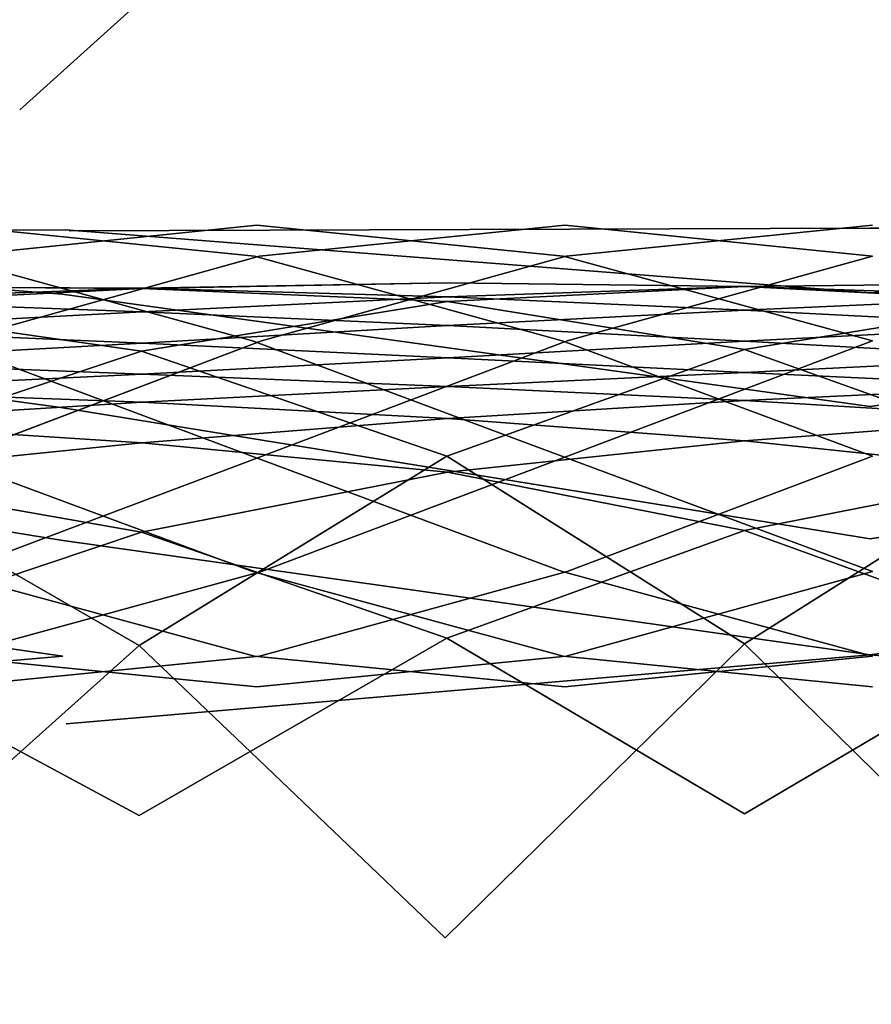
# Model space of a CAD drawing. Units: metres. Extents: x 2.798 to 3.338, y -5.272 to -4.715.
# Drawn here: x 3.033 to 3.068, y -4.838 to -4.797 of the extents above; entities that cross this region are included whole.
import ezdxf
from ezdxf.enums import TextEntityAlignment as Align

# ---------------------------------------------------------------- set-up
doc = ezdxf.new("R2010")
doc.units = ezdxf.units.M
doc.header["$MEASUREMENT"] = 0
for name, color, linetype in [('-Scio 12 -operak', 7, 'Continuous'), ('-Scio 12 -sedak', 7, 'Continuous'), ('72_OFML_OFFICE_D3_ANY', 7, 'Continuous'), ('Scio 12 -kov', 7, 'Continuous')]:
    doc.layers.add(name, color=color, linetype=linetype)
doc.styles.add('PXCAD_STANDARD', font='txt')

# ---------------------------------------------------------------- blocks, each defined once
blk = doc.blocks.new('de45fdec-ba2d-4691-b259-910f4da7bad4')
at = {"layer": '-Scio 12 -operak'}
for points, invisible_edges in [([(-35.001, 240.257, 810.727), (-38.43, 269.48, 823.998), (0, 271.888, 823.441)], 7), ([(0, 271.888, 823.441), (0, 242.449, 810.62), (-35.001, 240.257, 810.727)], 7), ([(0, 271.888, 823.441), (38.43, 269.48, 823.998), (35.001, 240.257, 810.727)], 7), ([(35.001, 240.257, 810.727), (0, 242.449, 810.62), (0, 271.888, 823.441)], 7), ([(-38.43, 269.48, 823.998), (-35.001, 240.257, 810.727), (-70.018, 236.472, 811.496)], 7), ([(0, 254.144, 792.163), (-35.027, 252.542, 792.613), (-35.018, 238.711, 780.677)], 15), ([(-35.018, 238.711, 780.677), (0, 239.333, 780.78), (0, 254.144, 792.163)], 15), ([(0, 254.144, 792.163), (0, 239.333, 780.78), (35.018, 238.711, 780.677)], 15), ([(35.018, 238.711, 780.677), (35.027, 252.542, 792.613), (0, 254.144, 792.163)], 15), ([(-35.001, 240.257, 810.727), (0, 242.449, 810.62), (0, 222.48, 794.009)], 15), ([(0, 222.48, 794.009), (0, 242.449, 810.62), (35.001, 240.257, 810.727)], 15), ([(-70.018, 236.472, 811.496), (-35.001, 240.257, 810.727), (-35.01, 221.079, 795.209)], 15), ([(0, 222.48, 794.009), (-35.01, 221.079, 795.209), (-35.001, 240.257, 810.727)], 15), ([(35.001, 240.257, 810.727), (35.01, 221.079, 795.209), (0, 222.48, 794.009)], 15), ([(0, 239.333, 780.78), (-35.018, 238.711, 780.677), (-35.018, 231.515, 763.059)], 15), ([(-35.018, 231.515, 763.059), (0, 232.261, 763.22), (0, 239.333, 780.78)], 15), ([(0, 239.333, 780.78), (0, 232.261, 763.22), (35.018, 231.515, 763.059)], 15), ([(35.018, 231.515, 763.059), (35.018, 238.711, 780.677), (0, 239.333, 780.78)], 15), ([(-35.01, 221.079, 795.209), (-70.027, 219.254, 795.732), (-70.018, 236.472, 811.496)], 15), ([(-66.153, 235.189, 382.995), (-66.379, 232.544, 378.679), (-33.259, 232.669, 377.455)], 7), ([(-65.882, 235.14, 388.252), (-66.153, 235.189, 382.995), (-33.134, 235.321, 381.765)], 7), ([(-33.259, 232.669, 377.455), (-33.134, 235.321, 381.765), (-66.153, 235.189, 382.995)], 7), ([(-33.134, 235.321, 381.765), (-32.983, 235.278, 387.014), (-65.882, 235.14, 388.252)], 7), ([(-65.882, 235.14, 388.252), (-32.983, 235.278, 387.014), (-35.018, 212.129, 561.13)], 15), ([(0, 211.393, 561.497), (-35.018, 212.129, 561.13), (-32.983, 235.278, 387.014)], 15), ([(-33.134, 235.321, 381.765), (-33.259, 232.669, 377.455), (0, 232.721, 376.971)], 7), ([(-32.983, 235.278, 387.014), (-33.134, 235.321, 381.765), (0, 235.382, 381.283)], 7), ([(0, 232.721, 376.971), (0, 235.382, 381.283), (-33.134, 235.321, 381.765)], 7), ([(0, 235.382, 381.283), (0, 235.349, 386.532), (-32.983, 235.278, 387.014)], 7), ([(-32.983, 235.278, 387.014), (0, 235.349, 386.532), (0, 211.393, 561.497)], 15), ([(32.983, 235.278, 387.014), (0, 235.349, 386.532), (0, 235.382, 381.283)], 7), ([(0, 235.382, 381.283), (33.134, 235.321, 381.765), (32.983, 235.278, 387.014)], 7), ([(33.134, 235.321, 381.765), (0, 235.382, 381.283), (0, 232.721, 376.971)], 7), ([(0, 211.393, 561.497), (0, 235.349, 386.532), (32.983, 235.278, 387.014)], 15), ([(0, 232.721, 376.971), (33.259, 232.669, 377.455), (33.134, 235.321, 381.765)], 7), ([(32.983, 235.278, 387.014), (35.018, 212.129, 561.13), (0, 211.393, 561.497)], 15), ([(-33.326, 228.003, 375.187), (-33.259, 232.669, 377.455), (-66.379, 232.544, 378.679)], 7), ([(-33.259, 232.669, 377.455), (-33.326, 228.003, 375.187), (0, 228.049, 374.702)], 7), ([(0, 228.049, 374.702), (0, 232.721, 376.971), (-33.259, 232.669, 377.455)], 7), ([(33.259, 232.669, 377.455), (0, 232.721, 376.971), (0, 228.049, 374.702)], 7), ([(0, 228.049, 374.702), (33.326, 228.003, 375.187), (33.259, 232.669, 377.455)], 7), ([(-66.379, 232.544, 378.679), (-66.499, 227.882, 376.408), (-33.326, 228.003, 375.187)], 7), ([(0, 232.261, 763.22), (-35.018, 231.515, 763.059), (-35.018, 225.437, 743.824)], 15), ([(-35.018, 225.437, 743.824), (0, 226.069, 744.104), (0, 232.261, 763.22)], 15), ([(0, 232.261, 763.22), (0, 226.069, 744.104), (35.018, 225.437, 743.824)], 15), ([(35.018, 225.437, 743.824), (35.018, 231.515, 763.059), (0, 232.261, 763.22)], 15), ([(-33.316, 222.548, 375.521), (-33.326, 228.003, 375.187), (-66.499, 227.882, 376.408)], 7), ([(-66.499, 227.882, 376.408), (-66.481, 222.426, 376.742), (-33.316, 222.548, 375.521)], 7), ([(0, 222.595, 375.035), (0, 228.049, 374.702), (-33.326, 228.003, 375.187)], 7), ([(-33.326, 228.003, 375.187), (-33.316, 222.548, 375.521), (0, 222.595, 375.035)], 7), ([(33.326, 228.003, 375.187), (0, 228.049, 374.702), (0, 222.595, 375.035)], 7), ([(0, 222.595, 375.035), (33.316, 222.548, 375.521), (33.326, 228.003, 375.187)], 7), ([(0, 226.069, 744.104), (-35.018, 225.437, 743.824), (-35.018, 220.595, 723.126)], 15), ([(-35.018, 220.595, 723.126), (0, 221.068, 723.521), (0, 226.069, 744.104)], 15), ([(0, 226.069, 744.104), (0, 221.068, 723.521), (35.018, 220.595, 723.126)], 15), ([(35.018, 220.595, 723.126), (35.018, 225.437, 743.824), (0, 226.069, 744.104)], 15), ([(-33.232, 217.77, 378.375), (-33.316, 222.548, 375.521), (-66.481, 222.426, 376.742)], 7), ([(-35.01, 221.079, 795.209), (0, 222.48, 794.009), (0, 216.479, 777.362)], 15), ([(0, 217.824, 377.891), (0, 222.595, 375.035), (-33.316, 222.548, 375.521)], 7), ([(-33.316, 222.548, 375.521), (-33.232, 217.77, 378.375), (0, 217.824, 377.891)], 7), ([(33.316, 222.548, 375.521), (0, 222.595, 375.035), (0, 217.824, 377.891)], 7), ([(0, 217.824, 377.891), (33.232, 217.77, 378.375), (33.316, 222.548, 375.521)], 7), ([(0, 216.479, 777.362), (0, 222.48, 794.009), (35.01, 221.079, 795.209)], 15), ([(-66.481, 222.426, 376.742), (-66.33, 217.643, 379.6), (-33.232, 217.77, 378.375)], 7), ([(-70.027, 219.254, 795.732), (-35.01, 221.079, 795.209), (-35.01, 214.063, 777.337)], 15), ([(0, 221.068, 723.521), (-35.018, 220.595, 723.126), (-35.018, 215.556, 701.587)], 15), ([(-35.018, 215.556, 701.587), (0, 216.006, 702.059), (0, 221.068, 723.521)], 15), ([(0, 216.479, 777.362), (-35.01, 214.063, 777.337), (-35.01, 221.079, 795.209)], 15), ([(35.01, 221.079, 795.209), (35.01, 214.063, 777.338), (0, 216.479, 777.362)], 15), ([(0, 221.068, 723.521), (0, 216.006, 702.059), (35.018, 215.556, 701.587)], 15), ([(35.018, 215.556, 701.587), (35.018, 220.595, 723.126), (0, 221.068, 723.521)], 15), ([(-35.01, 214.063, 777.337), (-70.027, 212.101, 777.195), (-70.027, 219.254, 795.732)], 15), ([(-33.232, 217.77, 378.375), (-66.33, 217.643, 379.6), (-66.087, 214.845, 384.272)], 7), ([(-66.087, 214.845, 384.272), (-33.097, 214.979, 383.04), (-33.232, 217.77, 378.375)], 7), ([(0, 217.824, 377.891), (-33.232, 217.77, 378.375), (-33.097, 214.979, 383.04)], 7), ([(-33.097, 214.979, 383.04), (0, 215.042, 382.558), (0, 217.824, 377.891)], 7), ([(0, 217.824, 377.891), (0, 215.042, 382.558), (33.097, 214.979, 383.04)], 7), ([(33.097, 214.979, 383.04), (33.232, 217.77, 378.375), (0, 217.824, 377.891)], 7), ([(-35.01, 214.063, 777.337), (0, 216.479, 777.362), (0, 210.744, 756.301)], 15), ([(0, 210.744, 756.301), (0, 216.479, 777.362), (35.01, 214.063, 777.338)], 15), ([(0, 216.006, 702.059), (-35.018, 215.556, 701.587), (-35.018, 211.817, 678.777)], 15), ([(-35.018, 211.817, 678.777), (0, 212.202, 679.285), (0, 216.006, 702.059)], 15), ([(0, 216.006, 702.059), (0, 212.202, 679.285), (35.018, 211.817, 678.777)], 15), ([(35.018, 211.817, 678.777), (35.018, 215.556, 701.587), (0, 216.006, 702.059)], 15), ([(-33.097, 214.979, 383.04), (-66.087, 214.845, 384.272), (-70.027, 191.465, 557.01)], 15), ([(-70.027, 191.465, 557.01), (-35.01, 190.562, 557.406), (-33.097, 214.979, 383.04)], 15), ([(-33.097, 214.979, 383.04), (-35.01, 190.562, 557.406), (0, 189.965, 557.753)], 15), ([(0, 189.965, 557.753), (0, 215.042, 382.558), (-33.097, 214.979, 383.04)], 15), ([(35.01, 190.562, 557.406), (33.097, 214.979, 383.04), (0, 215.042, 382.558)], 15), ([(0, 215.042, 382.558), (0, 189.965, 557.753), (35.01, 190.562, 557.406)], 15), ([(-70.027, 212.101, 777.195), (-35.01, 214.063, 777.337), (-35.01, 208.445, 756.097)], 15), ([(0, 210.744, 756.301), (-35.01, 208.445, 756.097), (-35.01, 214.063, 777.337)], 15), ([(35.01, 214.063, 777.338), (35.01, 208.445, 756.097), (0, 210.744, 756.301)], 15), ([(-35.01, 208.445, 756.097), (-70.027, 206.351, 755.864), (-70.027, 212.101, 777.195)], 15), ([(0, 212.202, 679.285), (-35.018, 211.817, 678.777), (-35.018, 209.643, 653.411)], 15), ([(-35.018, 209.643, 653.411), (0, 209.901, 653.939), (0, 212.202, 679.285)], 15), ([(0, 210.001, 594.766), (-35.018, 210.282, 594.283), (-35.018, 212.129, 561.13)], 15), ([(-35.018, 212.129, 561.13), (0, 211.393, 561.497), (0, 210.001, 594.766)], 15), ([(0, 212.202, 679.285), (0, 209.901, 653.939), (35.018, 209.643, 653.411)], 15), ([(35.018, 209.643, 653.411), (35.018, 211.817, 678.777), (0, 212.202, 679.285)], 15), ([(0, 210.001, 594.766), (0, 211.393, 561.497), (35.018, 212.129, 561.13)], 15), ([(35.018, 212.129, 561.13), (35.018, 210.282, 594.283), (0, 210.001, 594.766)], 15), ([(-35.01, 208.445, 756.097), (0, 210.744, 756.301), (0, 204.88, 732.833)], 15), ([(0, 204.88, 732.833), (0, 210.744, 756.301), (35.01, 208.445, 756.097)], 15), ([(0, 209.162, 625.798), (-35.018, 209.115, 625.275), (-35.018, 210.282, 594.283)], 15), ([(-35.018, 210.282, 594.283), (0, 210.001, 594.766), (0, 209.162, 625.798)], 15), ([(0, 209.162, 625.798), (0, 210.001, 594.766), (35.018, 210.282, 594.283)], 15), ([(35.018, 210.282, 594.283), (35.018, 209.115, 625.275), (0, 209.162, 625.798)], 15), ([(0, 209.901, 653.939), (-35.018, 209.643, 653.411), (-35.018, 209.115, 625.275)], 15), ([(-35.018, 209.115, 625.275), (0, 209.162, 625.798), (0, 209.901, 653.939)], 15), ([(0, 209.901, 653.939), (0, 209.162, 625.798), (35.018, 209.115, 625.275)], 15), ([(35.018, 209.115, 625.275), (35.018, 209.643, 653.411), (0, 209.901, 653.939)], 15), ([(-70.027, 206.351, 755.864), (-35.01, 208.445, 756.097), (-35.01, 202.623, 732.488)], 15), ([(0, 204.88, 732.833), (-35.01, 202.623, 732.488), (-35.01, 208.445, 756.097)], 15), ([(35.01, 208.445, 756.097), (35.01, 202.623, 732.488), (0, 204.88, 732.833)], 15), ([(-35.01, 202.623, 732.488), (-70.027, 200.573, 732.093), (-70.027, 206.351, 755.864)], 15), ([(-35.01, 202.623, 732.488), (0, 204.88, 732.833), (0, 200.299, 707.977)], 15), ([(0, 200.299, 707.977), (0, 204.88, 732.833), (35.01, 202.623, 732.488)], 15)]:
    blk.add_3dface(points, dxfattribs=dict(at, invisible_edges=invisible_edges))
at = {"layer": '-Scio 12 -sedak'}
for points, invisible_edges in [([(-29.974, 232.911, 395.187), (-29.976, 233.075, 392.648), (-43.291, 232.983, 393.168)], 7), ([(-43.291, 232.983, 393.168), (-29.976, 233.075, 392.648), (-29.98, 232.906, 390.385)], 7), ([(-29.98, 232.906, 390.385), (-29.976, 233.075, 392.648), (-17.393, 233.13, 392.337)], 7), ([(-17.393, 233.13, 392.337), (-17.395, 232.961, 390.075), (-29.98, 232.906, 390.385)], 7), ([(-17.393, 233.13, 392.337), (-29.976, 233.075, 392.648), (-29.974, 232.911, 395.187)], 7), ([(-29.974, 232.911, 395.187), (-17.392, 232.966, 394.876), (-17.393, 233.13, 392.337)], 7), ([(-5.175, 232.979, 389.972), (-17.395, 232.961, 390.075), (-17.393, 233.13, 392.337)], 7), ([(-17.393, 233.13, 392.337), (-5.175, 233.148, 392.234), (-5.175, 232.979, 389.972)], 7), ([(-5.175, 232.984, 394.774), (-5.175, 233.148, 392.234), (-17.393, 233.13, 392.337)], 7), ([(-17.393, 233.13, 392.337), (-17.392, 232.966, 394.876), (-5.175, 232.984, 394.774)], 7), ([(-5.175, 232.979, 389.972), (-5.175, 233.148, 392.234), (7.042, 233.13, 392.337)], 7), ([(7.042, 233.13, 392.337), (-5.175, 233.148, 392.234), (-5.175, 232.984, 394.774)], 7), ([(7.042, 233.13, 392.337), (7.044, 232.961, 390.075), (-5.175, 232.979, 389.972)], 7), ([(-5.175, 232.984, 394.774), (7.041, 232.966, 394.876), (7.042, 233.13, 392.337)], 7), ([(-29.98, 232.906, 390.385), (-29.987, 232.316, 388.369), (-43.308, 232.223, 388.889)], 7), ([(-43.308, 232.223, 388.889), (-43.297, 232.814, 390.905), (-29.98, 232.906, 390.385)], 7), ([(-29.98, 232.906, 390.385), (-43.297, 232.814, 390.905), (-43.291, 232.983, 393.168)], 7), ([(-43.291, 232.983, 393.168), (-43.288, 232.819, 395.707), (-29.974, 232.911, 395.187)], 7), ([(-29.974, 232.911, 395.187), (-43.288, 232.819, 395.707), (-43.287, 232.412, 398.553)], 7), ([(-43.287, 232.412, 398.553), (-29.974, 232.504, 398.033), (-29.974, 232.911, 395.187)], 7), ([(-17.398, 232.371, 388.059), (-29.987, 232.316, 388.369), (-29.98, 232.906, 390.385)], 7), ([(-29.98, 232.906, 390.385), (-17.395, 232.961, 390.075), (-17.398, 232.371, 388.059)], 7), ([(-17.392, 232.558, 397.723), (-17.392, 232.966, 394.876), (-29.974, 232.911, 395.187)], 7), ([(-29.974, 232.911, 395.187), (-29.974, 232.504, 398.033), (-17.392, 232.558, 397.723)], 7), ([(-5.175, 232.979, 389.972), (-5.175, 232.389, 387.956), (-17.398, 232.371, 388.059)], 7), ([(-17.398, 232.371, 388.059), (-17.395, 232.961, 390.075), (-5.175, 232.979, 389.972)], 7), ([(-5.175, 232.984, 394.774), (-17.392, 232.966, 394.876), (-17.392, 232.558, 397.723)], 7), ([(-17.392, 232.558, 397.723), (-5.175, 232.577, 397.62), (-5.175, 232.984, 394.774)], 7), ([(-5.175, 232.984, 394.774), (-5.175, 232.577, 397.62), (7.041, 232.558, 397.723)], 7), ([(7.041, 232.558, 397.723), (7.041, 232.966, 394.876), (-5.175, 232.984, 394.774)], 7), ([(-5.175, 232.979, 389.972), (7.044, 232.961, 390.075), (7.048, 232.371, 388.059)], 7), ([(7.048, 232.371, 388.059), (-5.175, 232.389, 387.956), (-5.175, 232.979, 389.972)], 7), ([(-30.004, 230.324, 386.659), (-43.334, 230.232, 387.179), (-43.308, 232.223, 388.889)], 7), ([(-43.308, 232.223, 388.889), (-29.987, 232.316, 388.369), (-30.004, 230.324, 386.659)], 7), ([(-29.974, 231.942, 401.217), (-29.974, 232.504, 398.033), (-43.287, 232.412, 398.553)], 7), ([(-43.287, 232.412, 398.553), (-43.287, 231.851, 401.737), (-29.974, 231.942, 401.217)], 7), ([(-30.004, 230.324, 386.659), (-29.987, 232.316, 388.369), (-17.398, 232.371, 388.059)], 7), ([(-17.398, 232.371, 388.059), (-17.406, 230.378, 386.348), (-30.004, 230.324, 386.659)], 7), ([(-29.974, 231.942, 401.217), (-17.392, 231.997, 400.907), (-17.392, 232.558, 397.723)], 7), ([(-17.392, 232.558, 397.723), (-29.974, 232.504, 398.033), (-29.974, 231.942, 401.217)], 7), ([(-5.175, 230.396, 386.246), (-17.406, 230.378, 386.348), (-17.398, 232.371, 388.059)], 7), ([(-17.398, 232.371, 388.059), (-5.175, 232.389, 387.956), (-5.175, 230.396, 386.246)], 7), ([(-5.175, 232.015, 400.804), (-5.175, 232.577, 397.62), (-17.392, 232.558, 397.723)], 7), ([(-17.392, 232.558, 397.723), (-17.392, 231.997, 400.907), (-5.175, 232.015, 400.804)], 7), ([(7.041, 232.558, 397.723), (-5.175, 232.577, 397.62), (-5.175, 232.015, 400.804)], 7), ([(-5.175, 232.015, 400.804), (7.041, 231.997, 400.907), (7.041, 232.558, 397.723)], 7), ([(-5.175, 230.396, 386.246), (-5.175, 232.389, 387.956), (7.048, 232.371, 388.059)], 7), ([(7.048, 232.371, 388.059), (7.056, 230.378, 386.348), (-5.175, 230.396, 386.246)], 7), ([(-29.974, 231.942, 401.217), (-43.287, 231.851, 401.737), (-43.287, 231.224, 405.288)], 7), ([(-43.287, 231.224, 405.288), (-29.974, 231.316, 404.769), (-29.974, 231.942, 401.217)], 7), ([(-17.392, 231.371, 404.458), (-17.392, 231.997, 400.907), (-29.974, 231.942, 401.217)], 7), ([(-29.974, 231.942, 401.217), (-29.974, 231.316, 404.769), (-17.392, 231.371, 404.458)], 7), ([(-5.175, 232.015, 400.804), (-17.392, 231.997, 400.907), (-17.392, 231.371, 404.458)], 7), ([(-17.392, 231.371, 404.458), (-5.175, 231.389, 404.356), (-5.175, 232.015, 400.804)], 7), ([(-5.175, 232.015, 400.804), (-5.175, 231.389, 404.356), (7.041, 231.371, 404.458)], 7), ([(7.041, 231.371, 404.458), (7.041, 231.997, 400.907), (-5.175, 232.015, 400.804)], 7), ([(-5.175, 230.73, 408.091), (-5.175, 231.389, 404.356), (-17.392, 231.371, 404.458)], 7), ([(7.041, 231.371, 404.458), (-5.175, 231.389, 404.356), (-5.175, 230.73, 408.091)], 7), ([(-29.974, 230.657, 408.504), (-29.974, 231.316, 404.769), (-43.287, 231.224, 405.288)], 7), ([(-43.287, 231.224, 405.288), (-43.287, 230.566, 409.024), (-29.974, 230.657, 408.504)], 7), ([(-29.974, 230.657, 408.504), (-17.392, 230.712, 408.194), (-17.392, 231.371, 404.458)], 7), ([(-17.392, 231.371, 404.458), (-29.974, 231.316, 404.769), (-29.974, 230.657, 408.504)], 7), ([(-17.392, 231.371, 404.458), (-17.392, 230.712, 408.194), (-5.175, 230.73, 408.091)], 7), ([(-5.175, 230.73, 408.091), (7.041, 230.712, 408.194), (7.041, 231.371, 404.458)], 7), ([(-29.974, 230.657, 408.504), (-43.287, 230.566, 409.024), (-43.287, 229.907, 412.759)], 7), ([(-43.287, 229.907, 412.759), (-29.974, 229.999, 412.24), (-29.974, 230.657, 408.504)], 7), ([(-17.392, 230.053, 411.93), (-17.392, 230.712, 408.194), (-29.974, 230.657, 408.504)], 7), ([(-29.974, 230.657, 408.504), (-29.974, 229.999, 412.24), (-17.392, 230.053, 411.93)], 7), ([(-5.175, 230.73, 408.091), (-17.392, 230.712, 408.194), (-17.392, 230.053, 411.93)], 7), ([(-17.392, 230.053, 411.93), (-5.175, 230.072, 411.827), (-5.175, 230.73, 408.091)], 7), ([(-5.175, 230.73, 408.091), (-5.175, 230.072, 411.827), (7.041, 230.053, 411.93)], 7), ([(7.041, 230.053, 411.93), (7.041, 230.712, 408.194), (-5.175, 230.73, 408.091)], 7), ([(-30.004, 230.324, 386.659), (-30.039, 225.95, 385.312), (-43.389, 225.862, 385.833)], 7), ([(-43.389, 225.862, 385.833), (-43.334, 230.232, 387.179), (-30.004, 230.324, 386.659)], 7), ([(-17.423, 226.002, 385.002), (-30.039, 225.95, 385.312), (-30.004, 230.324, 386.659)], 7), ([(-30.004, 230.324, 386.659), (-17.406, 230.378, 386.348), (-17.423, 226.002, 385.002)], 7), ([(-5.175, 230.396, 386.246), (-5.175, 226.019, 384.899), (-17.423, 226.002, 385.002)], 7), ([(-17.423, 226.002, 385.002), (-17.406, 230.378, 386.348), (-5.175, 230.396, 386.246)], 7), ([(-5.175, 230.396, 386.246), (7.056, 230.378, 386.348), (7.073, 226.002, 385.002)], 7), ([(7.073, 226.002, 385.002), (-5.175, 226.019, 384.899), (-5.175, 230.396, 386.246)], 7), ([(-29.974, 229.372, 415.791), (-29.974, 229.999, 412.24), (-43.287, 229.907, 412.759)], 7), ([(-43.287, 229.907, 412.759), (-43.287, 229.281, 416.311), (-29.974, 229.372, 415.791)], 7), ([(-29.974, 229.372, 415.791), (-17.392, 229.427, 415.481), (-17.392, 230.053, 411.93)], 7), ([(-17.392, 230.053, 411.93), (-29.974, 229.999, 412.24), (-29.974, 229.372, 415.791)], 7), ([(-5.175, 229.445, 415.379), (-5.175, 230.072, 411.827), (-17.392, 230.053, 411.93)], 7), ([(-17.392, 230.053, 411.93), (-17.392, 229.427, 415.481), (-5.175, 229.445, 415.379)], 7), ([(7.041, 230.053, 411.93), (-5.175, 230.072, 411.827), (-5.175, 229.445, 415.379)], 7), ([(-5.175, 229.445, 415.379), (7.041, 229.427, 415.481), (7.041, 230.053, 411.93)], 7), ([(-29.974, 229.372, 415.791), (-43.287, 229.281, 416.311), (-43.287, 228.719, 419.495)], 7), ([(-43.287, 228.719, 419.495), (-29.974, 228.811, 418.975), (-29.974, 229.372, 415.791)], 7), ([(-17.392, 228.866, 418.665), (-17.392, 229.427, 415.481), (-29.974, 229.372, 415.791)], 7), ([(-29.974, 229.372, 415.791), (-29.974, 228.811, 418.975), (-17.392, 228.866, 418.665)], 7), ([(-5.175, 229.445, 415.379), (-17.392, 229.427, 415.481), (-17.392, 228.866, 418.665)], 7), ([(-17.392, 228.866, 418.665), (-5.175, 228.884, 418.563), (-5.175, 229.445, 415.379)], 7), ([(-5.175, 229.445, 415.379), (-5.175, 228.884, 418.563), (7.041, 228.866, 418.665)], 7), ([(7.041, 228.866, 418.665), (7.041, 229.427, 415.481), (-5.175, 229.445, 415.379)], 7), ([(-43.287, 228.719, 419.495), (-43.288, 228.127, 422.319), (-29.974, 228.218, 421.8)], 7), ([(-29.974, 228.218, 421.8), (-29.974, 228.811, 418.975), (-43.287, 228.719, 419.495)], 7), ([(-29.974, 228.218, 421.8), (-17.392, 228.273, 421.49), (-17.392, 228.866, 418.665)], 7), ([(-17.392, 228.866, 418.665), (-29.974, 228.811, 418.975), (-29.974, 228.218, 421.8)], 7), ([(-5.175, 228.291, 421.387), (-5.175, 228.884, 418.563), (-17.392, 228.866, 418.665)], 7), ([(-17.392, 228.866, 418.665), (-17.392, 228.273, 421.49), (-5.175, 228.291, 421.387)], 7), ([(7.041, 228.866, 418.665), (-5.175, 228.884, 418.563), (-5.175, 228.291, 421.387)], 7), ([(-5.175, 228.291, 421.387), (7.041, 228.273, 421.49), (7.041, 228.866, 418.665)], 7), ([(-29.974, 228.218, 421.8), (-43.288, 228.127, 422.319), (-43.291, 227.407, 424.793)], 7), ([(-43.291, 227.407, 424.793), (-29.976, 227.499, 424.273), (-29.974, 228.218, 421.8)], 7), ([(-29.974, 228.218, 421.8), (-29.976, 227.499, 424.273), (-17.393, 227.553, 423.964)], 7), ([(-17.393, 227.553, 423.964), (-17.392, 228.273, 421.49), (-29.974, 228.218, 421.8)], 7), ([(-5.175, 228.291, 421.387), (-17.392, 228.273, 421.49), (-17.393, 227.553, 423.964)], 7), ([(-17.393, 227.553, 423.964), (-5.175, 227.571, 423.861), (-5.175, 228.291, 421.387)], 7), ([(-5.175, 228.291, 421.387), (-5.175, 227.571, 423.861), (7.042, 227.553, 423.964)], 7), ([(7.042, 227.553, 423.964), (7.041, 228.273, 421.49), (-5.175, 228.291, 421.387)], 7), ([(-43.291, 227.407, 424.793), (-43.297, 226.463, 426.924), (-29.98, 226.555, 426.405)], 7), ([(-29.98, 226.555, 426.405), (-29.976, 227.499, 424.273), (-43.291, 227.407, 424.793)], 7), ([(-29.98, 226.555, 426.405), (-17.395, 226.61, 426.095), (-17.393, 227.553, 423.964)], 7), ([(-17.393, 227.553, 423.964), (-29.976, 227.499, 424.273), (-29.98, 226.555, 426.405)], 7), ([(-17.393, 227.553, 423.964), (-17.395, 226.61, 426.095), (-5.175, 226.628, 425.992)], 7), ([(-5.175, 226.628, 425.992), (-5.175, 227.571, 423.861), (-17.393, 227.553, 423.964)], 7), ([(7.042, 227.553, 423.964), (-5.175, 227.571, 423.861), (-5.175, 226.628, 425.992)], 7), ([(-5.175, 226.628, 425.992), (7.044, 226.61, 426.095), (7.042, 227.553, 423.964)], 7), ([(-29.98, 226.555, 426.405), (-43.297, 226.463, 426.924), (-43.308, 225.2, 428.721)], 7), ([(-43.308, 225.2, 428.721), (-29.987, 225.292, 428.202), (-29.98, 226.555, 426.405)], 7), ([(-29.98, 226.555, 426.405), (-29.987, 225.292, 428.202), (-17.398, 225.347, 427.892)], 7), ([(-17.398, 225.347, 427.892), (-17.395, 226.61, 426.095), (-29.98, 226.555, 426.405)], 7), ([(-5.175, 226.628, 425.992), (-17.395, 226.61, 426.095), (-17.398, 225.347, 427.892)], 7), ([(-17.398, 225.347, 427.892), (-5.175, 225.366, 427.79), (-5.175, 226.628, 425.992)], 7), ([(-5.175, 226.628, 425.992), (-5.175, 225.366, 427.79), (7.048, 225.347, 427.892)], 7), ([(7.048, 225.347, 427.892), (7.044, 226.61, 426.095), (-5.175, 226.628, 425.992)], 7), ([(-30.099, 218.214, 384.389), (-43.485, 218.135, 384.91), (-43.389, 225.862, 385.833)], 7), ([(-43.389, 225.862, 385.833), (-30.039, 225.95, 385.312), (-30.099, 218.214, 384.389)], 7), ([(-30.099, 218.214, 384.389), (-30.039, 225.95, 385.312), (-17.423, 226.002, 385.002)], 7), ([(-17.423, 226.002, 385.002), (-17.452, 218.261, 384.078), (-30.099, 218.214, 384.389)], 7), ([(-5.175, 218.277, 383.975), (-17.452, 218.261, 384.078), (-17.423, 226.002, 385.002)], 7), ([(-17.423, 226.002, 385.002), (-5.175, 226.019, 384.899), (-5.175, 218.277, 383.975)], 7), ([(-5.175, 218.277, 383.975), (-5.175, 226.019, 384.899), (7.073, 226.002, 385.002)], 7), ([(7.073, 226.002, 385.002), (7.102, 218.261, 384.078), (-5.175, 218.277, 383.975)], 7), ([(-30.004, 222.873, 429.697), (-17.406, 222.927, 429.387), (-17.398, 225.347, 427.892)], 7), ([(-17.398, 225.347, 427.892), (-29.987, 225.292, 428.202), (-30.004, 222.873, 429.697)], 7), ([(-17.398, 225.347, 427.892), (-17.406, 222.927, 429.387), (-5.175, 222.945, 429.285)], 7), ([(-5.175, 222.945, 429.285), (-5.175, 225.366, 427.79), (-17.398, 225.347, 427.892)], 7), ([(7.048, 225.347, 427.892), (-5.175, 225.366, 427.79), (-5.175, 222.945, 429.285)], 7), ([(-5.175, 222.945, 429.285), (7.056, 222.927, 429.387), (7.048, 225.347, 427.892)], 7), ([(-43.308, 225.2, 428.721), (-43.334, 222.781, 430.216), (-30.004, 222.873, 429.697)], 7), ([(-30.004, 222.873, 429.697), (-29.987, 225.292, 428.202), (-43.308, 225.2, 428.721)], 7), ([(-17.423, 218.511, 430.612), (-17.406, 222.927, 429.387), (-30.004, 222.873, 429.697)], 7), ([(-5.175, 222.945, 429.285), (-17.406, 222.927, 429.387), (-17.423, 218.511, 430.612)], 7), ([(-17.423, 218.511, 430.612), (-5.175, 218.528, 430.509), (-5.175, 222.945, 429.285)], 7), ([(-5.175, 222.945, 429.285), (-5.175, 218.528, 430.509), (7.073, 218.511, 430.612)], 7), ([(7.073, 218.511, 430.612), (7.056, 222.927, 429.387), (-5.175, 222.945, 429.285)], 7), ([(-30.004, 222.873, 429.697), (-43.334, 222.781, 430.216), (-43.389, 218.371, 431.442)], 7), ([(-43.389, 218.371, 431.442), (-30.039, 218.459, 430.922), (-30.004, 222.873, 429.697)], 7), ([(-30.004, 222.873, 429.697), (-30.039, 218.459, 430.922), (-17.423, 218.511, 430.612)], 7), ([(-30.099, 211.213, 431.909), (-30.039, 218.459, 430.922), (-43.389, 218.371, 431.442)], 7), ([(-30.099, 211.213, 431.909), (-17.452, 211.26, 431.598), (-17.423, 218.511, 430.612)], 7), ([(-17.423, 218.511, 430.612), (-30.039, 218.459, 430.922), (-30.099, 211.213, 431.909)], 7), ([(-17.423, 218.511, 430.612), (-17.452, 211.26, 431.598), (-5.175, 211.275, 431.496)], 7), ([(-5.175, 211.275, 431.496), (-5.175, 218.528, 430.509), (-17.423, 218.511, 430.612)], 7), ([(7.073, 218.511, 430.612), (-5.175, 218.528, 430.509), (-5.175, 211.275, 431.496)], 7), ([(-5.175, 211.275, 431.496), (7.102, 211.26, 431.598), (7.073, 218.511, 430.612)], 7), ([(-30.099, 218.214, 384.389), (-30.193, 206.137, 383.948), (-43.633, 206.072, 384.469)], 7), ([(-43.633, 206.072, 384.469), (-43.485, 218.135, 384.91), (-30.099, 218.214, 384.389)], 7), ([(-43.389, 218.371, 431.442), (-43.485, 211.133, 432.43), (-30.099, 211.213, 431.909)], 7), ([(-17.498, 206.175, 383.636), (-30.193, 206.137, 383.948), (-30.099, 218.214, 384.389)], 7), ([(-30.099, 218.214, 384.389), (-17.452, 218.261, 384.078), (-17.498, 206.175, 383.636)], 7), ([(-5.175, 218.277, 383.975), (-5.175, 206.188, 383.533), (-17.498, 206.175, 383.636)], 7), ([(-17.498, 206.175, 383.636), (-17.452, 218.261, 384.078), (-5.175, 218.277, 383.975)], 7), ([(-5.175, 218.277, 383.975), (7.102, 218.261, 384.078), (7.148, 206.175, 383.636)], 7), ([(7.148, 206.175, 383.636), (-5.175, 206.188, 383.533), (-5.175, 218.277, 383.975)], 7), ([(-30.099, 211.213, 431.909), (-43.485, 211.133, 432.43), (-43.633, 200.233, 433.212)], 15), ([(-43.633, 200.233, 433.212), (-30.193, 200.298, 432.69), (-30.099, 211.213, 431.909)], 15), ([(-30.099, 211.213, 431.909), (-30.193, 200.298, 432.69), (-17.498, 200.336, 432.378)], 15), ([(-17.498, 200.336, 432.378), (-17.452, 211.26, 431.598), (-30.099, 211.213, 431.909)], 15), ([(-5.175, 211.275, 431.496), (-17.452, 211.26, 431.598), (-17.498, 200.336, 432.378)], 15), ([(-17.498, 200.336, 432.378), (-5.175, 200.348, 432.275), (-5.175, 211.275, 431.496)], 15), ([(-5.175, 211.275, 431.496), (-5.175, 200.348, 432.275), (7.148, 200.336, 432.378)], 15), ([(7.148, 200.336, 432.378), (7.102, 211.26, 431.598), (-5.175, 211.275, 431.496)], 15), ([(-30.313, 190.528, 383.918), (-43.822, 190.481, 384.442), (-43.633, 206.072, 384.469)], 15), ([(-43.633, 206.072, 384.469), (-30.193, 206.137, 383.948), (-30.313, 190.528, 383.918)], 15), ([(-30.313, 190.528, 383.918), (-30.193, 206.137, 383.948), (-17.498, 206.175, 383.636)], 15), ([(-17.498, 206.175, 383.636), (-17.556, 190.556, 383.606), (-30.313, 190.528, 383.918)], 15), ([(-5.175, 190.565, 383.502), (-17.556, 190.556, 383.606), (-17.498, 206.175, 383.636)], 15), ([(-17.498, 206.175, 383.636), (-5.175, 206.188, 383.533), (-5.175, 190.565, 383.502)], 15), ([(-5.175, 190.565, 383.502), (-5.175, 206.188, 383.533), (7.148, 206.175, 383.636)], 15), ([(7.148, 206.175, 383.636), (7.206, 190.556, 383.606), (-5.175, 190.565, 383.502)], 15)]:
    blk.add_3dface(points, dxfattribs=dict(at, invisible_edges=invisible_edges))
at = {"layer": 'Scio 12 -kov', "invisible_edges": 7}
for points in [[(-25.351, 234.227, 380.573), (-38.065, 234.227, 380.915), (-37.916, 235.5, 385.663)], [(-37.916, 235.5, 385.663), (-25.245, 235.5, 385.322), (-25.351, 234.227, 380.573)], [(-25.245, 235.5, 385.322), (-37.916, 235.5, 385.663), (-37.767, 234.227, 390.411)], [(-37.767, 234.227, 390.411), (-25.14, 234.227, 390.071), (-25.245, 235.5, 385.322)], [(-12.635, 234.227, 380.35), (-25.351, 234.227, 380.573), (-25.245, 235.5, 385.322)], [(-25.245, 235.5, 385.322), (-12.574, 235.5, 385.099), (-12.635, 234.227, 380.35)], [(-12.574, 235.5, 385.099), (-25.245, 235.5, 385.322), (-25.14, 234.227, 390.071)], [(-25.14, 234.227, 390.071), (-12.514, 234.227, 389.849), (-12.574, 235.5, 385.099)], [(0.096, 234.227, 380.25), (-12.635, 234.227, 380.35), (-12.574, 235.5, 385.099)], [(-12.574, 235.5, 385.099), (0.096, 235.5, 385), (0.096, 234.227, 380.25)], [(0.096, 235.5, 385), (-12.574, 235.5, 385.099), (-12.514, 234.227, 389.849)], [(-12.514, 234.227, 389.849), (0.096, 234.227, 389.75), (0.096, 235.5, 385)], [(-25.428, 230.75, 377.097), (-38.174, 230.75, 377.44), (-38.065, 234.227, 380.915)], [(-38.065, 234.227, 380.915), (-25.351, 234.227, 380.573), (-25.428, 230.75, 377.097)], [(-25.14, 234.227, 390.071), (-37.767, 234.227, 390.411), (-37.658, 230.75, 393.886)], [(-37.658, 230.75, 393.886), (-25.062, 230.75, 393.547), (-25.14, 234.227, 390.071)], [(-12.679, 230.75, 376.873), (-25.428, 230.75, 377.097), (-25.351, 234.227, 380.573)], [(-25.351, 234.227, 380.573), (-12.635, 234.227, 380.35), (-12.679, 230.75, 376.873)], [(-12.514, 234.227, 389.849), (-25.14, 234.227, 390.071), (-25.062, 230.75, 393.547)], [(-25.062, 230.75, 393.547), (-12.47, 230.75, 393.326), (-12.514, 234.227, 389.849)], [(0.096, 230.75, 376.773), (-12.679, 230.75, 376.873), (-12.635, 234.227, 380.35)], [(-12.635, 234.227, 380.35), (0.096, 234.227, 380.25), (0.096, 230.75, 376.773)], [(0.096, 234.227, 389.75), (-12.514, 234.227, 389.849), (-12.47, 230.75, 393.326)], [(-12.47, 230.75, 393.326), (0.096, 230.75, 393.228), (0.096, 234.227, 389.75)], [(-25.457, 226, 375.824), (-38.214, 226, 376.168), (-38.174, 230.75, 377.44)], [(-38.174, 230.75, 377.44), (-25.428, 230.75, 377.097), (-25.457, 226, 375.824)], [(-25.062, 230.75, 393.547), (-37.658, 230.75, 393.886), (-37.618, 226, 395.159)], [(-37.618, 226, 395.159), (-25.034, 226, 394.82), (-25.062, 230.75, 393.547)], [(-12.695, 226, 375.6), (-25.457, 226, 375.824), (-25.428, 230.75, 377.097)], [(-25.428, 230.75, 377.097), (-12.679, 230.75, 376.873), (-12.695, 226, 375.6)], [(-12.47, 230.75, 393.326), (-25.062, 230.75, 393.547), (-25.034, 226, 394.82)], [(-25.034, 226, 394.82), (-12.454, 226, 394.599), (-12.47, 230.75, 393.326)], [(0.096, 226, 375.5), (-12.695, 226, 375.6), (-12.679, 230.75, 376.873)], [(-12.679, 230.75, 376.873), (0.096, 230.75, 376.773), (0.096, 226, 375.5)], [(0.096, 230.75, 393.228), (-12.47, 230.75, 393.326), (-12.454, 226, 394.599)], [(-12.454, 226, 394.599), (0.096, 226, 394.5), (0.096, 230.75, 393.228)], [(-25.428, 221.25, 377.097), (-38.174, 221.25, 377.44), (-38.214, 226, 376.168)], [(-38.214, 226, 376.168), (-25.457, 226, 375.824), (-25.428, 221.25, 377.097)], [(-25.034, 226, 394.82), (-37.618, 226, 395.159), (-37.658, 221.25, 393.886)], [(-37.658, 221.25, 393.886), (-25.062, 221.25, 393.547), (-25.034, 226, 394.82)], [(-12.679, 221.25, 376.873), (-25.428, 221.25, 377.097), (-25.457, 226, 375.824)], [(-25.457, 226, 375.824), (-12.695, 226, 375.6), (-12.679, 221.25, 376.873)], [(-12.454, 226, 394.599), (-25.034, 226, 394.82), (-25.062, 221.25, 393.547)], [(-25.062, 221.25, 393.547), (-12.47, 221.25, 393.326), (-12.454, 226, 394.599)], [(0.096, 221.25, 376.773), (-12.679, 221.25, 376.873), (-12.695, 226, 375.6)], [(-12.695, 226, 375.6), (0.096, 226, 375.5), (0.096, 221.25, 376.773)], [(0.096, 226, 394.5), (-12.454, 226, 394.599), (-12.47, 221.25, 393.326)], [(-12.47, 221.25, 393.326), (0.096, 221.25, 393.228), (0.096, 226, 394.5)], [(-25.351, 217.773, 380.573), (-38.065, 217.773, 380.915), (-38.174, 221.25, 377.44)], [(-38.174, 221.25, 377.44), (-25.428, 221.25, 377.097), (-25.351, 217.773, 380.573)], [(-25.062, 221.25, 393.547), (-37.658, 221.25, 393.886), (-37.767, 217.773, 390.411)], [(-37.767, 217.773, 390.411), (-25.14, 217.773, 390.071), (-25.062, 221.25, 393.547)], [(-12.635, 217.773, 380.35), (-25.351, 217.773, 380.573), (-25.428, 221.25, 377.097)], [(-25.428, 221.25, 377.097), (-12.679, 221.25, 376.873), (-12.635, 217.773, 380.35)], [(-12.47, 221.25, 393.326), (-25.062, 221.25, 393.547), (-25.14, 217.773, 390.071)], [(-25.14, 217.773, 390.071), (-12.514, 217.773, 389.849), (-12.47, 221.25, 393.326)], [(0.096, 217.773, 380.25), (-12.635, 217.773, 380.35), (-12.679, 221.25, 376.873)], [(-12.679, 221.25, 376.873), (0.096, 221.25, 376.773), (0.096, 217.773, 380.25)], [(0.096, 221.25, 393.228), (-12.47, 221.25, 393.326), (-12.514, 217.773, 389.849)], [(-12.514, 217.773, 389.849), (0.096, 217.773, 389.75), (0.096, 221.25, 393.228)], [(-25.245, 216.5, 385.322), (-37.916, 216.5, 385.663), (-38.065, 217.773, 380.915)], [(-38.065, 217.773, 380.915), (-25.351, 217.773, 380.573), (-25.245, 216.5, 385.322)], [(-25.14, 217.773, 390.071), (-37.767, 217.773, 390.411), (-37.916, 216.5, 385.663)], [(-37.916, 216.5, 385.663), (-25.245, 216.5, 385.322), (-25.14, 217.773, 390.071)], [(-12.574, 216.5, 385.099), (-25.245, 216.5, 385.322), (-25.351, 217.773, 380.573)], [(-25.351, 217.773, 380.573), (-12.635, 217.773, 380.35), (-12.574, 216.5, 385.099)], [(-12.514, 217.773, 389.849), (-25.14, 217.773, 390.071), (-25.245, 216.5, 385.322)], [(-25.245, 216.5, 385.322), (-12.574, 216.5, 385.099), (-12.514, 217.773, 389.849)], [(0.096, 216.5, 385), (-12.574, 216.5, 385.099), (-12.635, 217.773, 380.35)], [(-12.635, 217.773, 380.35), (0.096, 217.773, 380.25), (0.096, 216.5, 385)], [(0.096, 217.773, 389.75), (-12.514, 217.773, 389.849), (-12.574, 216.5, 385.099)], [(-12.574, 216.5, 385.099), (0.096, 216.5, 385), (0.096, 217.773, 389.75)]]:
    blk.add_3dface(points, dxfattribs=at)
blk = doc.blocks.new('306bf9a2-860f-4659-aa53-505201b30b50')
at = {"layer": '72_OFML_OFFICE_D3_ANY'}
blk.add_blockref('de45fdec-ba2d-4691-b259-910f4da7bad4', (0, 0), dxfattribs=at)
blk = doc.blocks.new('48a188f9-4279-41f7-ba75-8c8923abd6a5', base_point=(-269.904, 325.5, -0.012))
blk.add_blockref('306bf9a2-860f-4659-aa53-505201b30b50', (0, 0))
at = {"style": 'PXCAD_STANDARD'}
blk.add_attdef('DPOS', text='', height=0.1, dxfattribs=at).set_placement((0.096, -230.68), align=Align.CENTER)

msp = doc.modelspace()

# ---------------------------------------------------------------- block references
at = {"xscale": 0.001, "yscale": 0.001, "zscale": 0.001}
msp.add_blockref('48a188f9-4279-41f7-ba75-8c8923abd6a5', (2.798385, -4.715489), dxfattribs=at)

doc.saveas('drawing.dxf')
